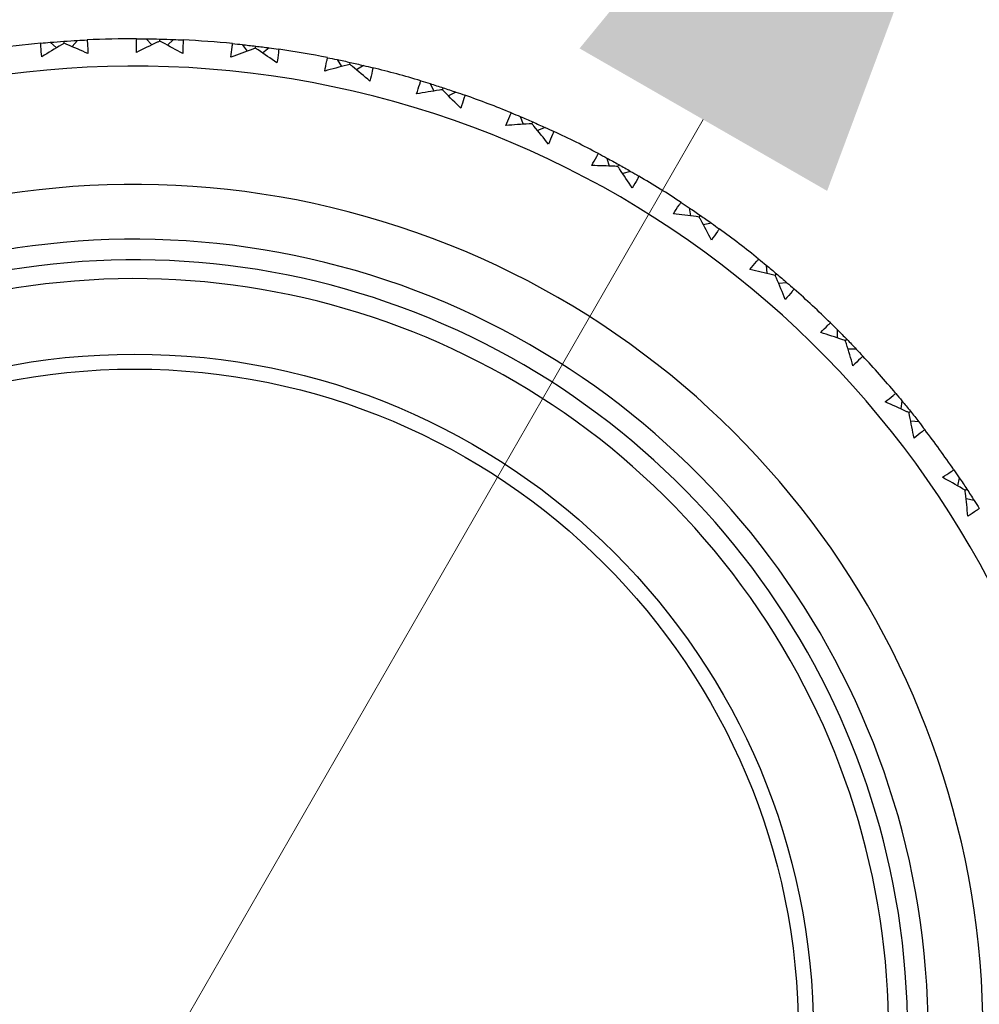
# Model space of a CAD drawing. Units: millimetres. Extents: x 40 to 1445, y 40 to 1010.
# Drawn here: x 988 to 1002, y 902 to 917 of the extents above; entities that cross this region are included whole.
import ezdxf

# ---------------------------------------------------------------- set-up
doc = ezdxf.new("R2010")
doc.units = ezdxf.units.MM
doc.header["$LTSCALE"] = 5
for name, color, linetype, lineweight, true_color in [('Dimension (ISO)', 7, 'Continuous', 18, 0x00003f), ('Visible (ISO)', 7, 'Continuous', 25, 0x00003f), ('Visible Narrow (ISO)', 7, 'Continuous', 25, 0x00003f)]:
    doc.layers.add(name, color=color, linetype=linetype, lineweight=lineweight, true_color=true_color)
doc.styles.add('Samuel Heath (ISO)', font='tahoma.ttf')
doc.dimstyles.new('Samuel Heath (ISO)', dxfattribs={"dimscale": 5, "dimtxt": 3, "dimasz": 2.5, "dimexe": 1, "dimexo": 1.5, "dimgap": 0.762, "dimtad": 0, "dimtih": 1, "dimtoh": 1, "dimrnd": 1e-08, "dimzin": 0, "dimdsep": 46, "dimtxsty": 'Samuel Heath (ISO)', "dimcen": 0.09, "dimdle": 10, "dimclrd": 256, "dimclre": 256, "dimclrt": 256, "dimazin": 0, "dimtfac": 1, "dimtmove": 0, "dimatfit": 3, "dimfxl": 0, "dimtolj": 1, "dimtzin": 0, "dimlwd": 15, "dimlwe": 15, "dimarcsym": 0})

# ---------------------------------------------------------------- blocks, each defined once
blk = doc.blocks.new('*D13')
at = {"layer": 'Defpoints', "color": 0, "transparency": 16777216}
for p in [(1002.471, 927.088), (1004.006, 926.205), (974.357, 878.236)]:
    blk.add_point(p, dxfattribs=at)
at = {"layer": 'Dimension (ISO)', "color": 176, "lineweight": 15, "true_color": 0x000080, "transparency": 16777216}
for p, q in [((982.127, 888.187), (997.771, 915.371)), ((958.929, 847.876), (975.892, 877.353)), ((946.429, 847.876), (958.929, 847.876))]:
    blk.add_line(p, q, dxfattribs=at)
at = {"layer": 'Dimension (ISO)', "color": 176, "true_color": 0x000080, "transparency": 16777216}
for points in [[(995.966, 916.41), (999.577, 914.332), (1004.006, 926.205)], [(980.321, 889.226), (983.933, 887.148), (975.892, 877.353)]]:
    blk.add_solid(points, dxfattribs=at)
at = {"layer": 'Dimension (ISO)', "color": 176, "lineweight": 18, "true_color": 0x000080, "transparency": 16777216, "char_height": 15, "attachment_point": 2, "style": 'Samuel Heath (ISO)'}
for s, insert in [('\\A1; \\fTahoma|b0|i0;Ø56.36', (906.786, 868.782)), ('\\A1;[2 1/4]', (906.786, 844.066))]:
    blk.add_mtext(s, dxfattribs=dict(at, insert=insert))

msp = doc.modelspace()

# ---------------------------------------------------------------- linework, layer by layer
at = {"layer": 'Visible (ISO)'}
for p, q in [((988.246, 916.499), (988.337, 916.419)), ((988.446, 916.485), (988.444, 916.514)), ((988.642, 916.527), (988.563, 916.436)), ((989.646, 916.55), (989.729, 916.462)), ((989.844, 916.517), (989.844, 916.546)), ((990.043, 916.54), (989.955, 916.457)), ((991.044, 916.466), (991.119, 916.371)), ((991.238, 916.414), (991.242, 916.443)), ((991.439, 916.418), (991.343, 916.343)), ((992.428, 916.247), (992.493, 916.145)), ((992.616, 916.177), (992.622, 916.206)), ((992.816, 916.161), (992.714, 916.096)), ((993.785, 915.896), (993.839, 915.788)), ((993.965, 915.808), (993.974, 915.836)), ((994.162, 915.773), (994.054, 915.718)), ((995.101, 915.416), (995.145, 915.303)), ((995.271, 915.311), (995.283, 915.337)), ((995.465, 915.257), (995.352, 915.213)), ((996.364, 914.811), (996.397, 914.694)), ((996.524, 914.689), (996.538, 914.715)), ((996.711, 914.617), (996.595, 914.584)), ((997.564, 914.086), (997.585, 913.967)), ((997.711, 913.95), (997.728, 913.974)), ((997.89, 913.86), (997.771, 913.838)), ((998.687, 913.25), (998.698, 913.129)), ((998.821, 913.1), (998.84, 913.122)), ((998.991, 912.993), (998.87, 912.983)), ((999.725, 912.308), (999.724, 912.187)), ((999.844, 912.146), (999.865, 912.167)), ((1000.002, 912.024), (999.882, 912.025)), ((1000.667, 911.271), (1000.654, 911.151)), ((1000.77, 911.099), (1000.793, 911.117)), ((1000.916, 910.961), (1000.796, 910.974)), ((1001.505, 910.148), (1001.48, 910.03)), ((1001.59, 909.966), (1001.615, 909.983)), ((1001.722, 909.815), (1001.604, 909.84))]:
    msp.add_line(p, q, dxfattribs=at)
msp.add_circle((989.476, 902.051), 9.9, dxfattribs=at)
for radius, start, end in [(27.737, 197.6955, 162.3045), (26.183, 198.3831, 161.6169), (25.498, 198.7072, 161.2928), (22.625, 200.2416, 159.7584), (22.4, 200.3759, 159.6241), (14.5, 89.8849, 92.7458), (14.5, 95.4234, 98.2843), (14.5, 84.3465, 87.2074), (14.5, 78.808, 81.6689), (14.1, 206.1449, 153.8551), (14.5, 73.2696, 76.1305), (14.5, 67.7311, 70.592), (14.5, 62.1926, 65.0535), (14.5, 56.6542, 59.5151), (14.5, 51.1157, 53.9766), (11.575, 216.9211, 143.0785), (11, 254.2187, 105.7813), (14.5, 45.5773, 48.4382), (14.5, 40.0388, 42.8997), (14.5, 34.5003, 37.3612)]:
    msp.add_arc((989.476, 902.051), radius, start, end, dxfattribs=at)
for points, knots in [([(989.501, 916.351), (989.501, 916.401), (989.502, 916.451), (989.504, 916.518), (989.505, 916.534), (989.506, 916.551)], [0, 0, 0, 0, 0.02120401, 0.02120401, 0.0282875, 0.0282875, 0.0282875, 0.0282875]), ([(988.121, 916.287), (988.116, 916.336), (988.112, 916.386), (988.108, 916.453), (988.107, 916.469), (988.106, 916.486)], [0, 0, 0, 0, 0.02120401, 0.02120401, 0.0282875, 0.0282875, 0.0282875, 0.0282875]), ([(988.446, 916.485), (988.434, 916.478), (988.422, 916.47), (988.313, 916.405), (988.217, 916.346), (988.121, 916.287)], [0.0322724, 0.0322724, 0.0322724, 0.0322724, 0.03688986, 0.03688986, 0.07395408, 0.07395408, 0.07395408, 0.07395408]), ([(988.795, 916.335), (988.693, 916.38), (988.591, 916.424), (988.474, 916.473), (988.46, 916.479), (988.446, 916.485)], [0, 0, 0, 0, 0.03664206, 0.03664206, 0.04168166, 0.04168166, 0.04168166, 0.04168166]), ([(988.782, 916.534), (988.783, 916.518), (988.785, 916.502), (988.79, 916.436), (988.793, 916.385), (988.795, 916.335)], [0.01458688, 0.01458688, 0.01458688, 0.01458688, 0.02142566, 0.02142566, 0.04287445, 0.04287445, 0.04287445, 0.04287445]), ([(989.844, 916.517), (989.831, 916.511), (989.818, 916.505), (989.704, 916.451), (989.602, 916.401), (989.501, 916.351)], [0.0322724, 0.0322724, 0.0322724, 0.0322724, 0.03688986, 0.03688986, 0.07395408, 0.07395408, 0.07395408, 0.07395408]), ([(990.177, 916.334), (990.08, 916.389), (989.982, 916.442), (989.871, 916.502), (989.857, 916.51), (989.844, 916.517)], [0, 0, 0, 0, 0.03664206, 0.03664206, 0.04168166, 0.04168166, 0.04168166, 0.04168166]), ([(990.183, 916.534), (990.183, 916.518), (990.182, 916.502), (990.181, 916.435), (990.179, 916.384), (990.177, 916.334)], [0.01458688, 0.01458688, 0.01458688, 0.01458688, 0.02142566, 0.02142566, 0.04287445, 0.04287445, 0.04287445, 0.04287445]), ([(990.881, 916.282), (990.886, 916.332), (990.892, 916.381), (990.9, 916.447), (990.903, 916.464), (990.905, 916.48)], [0, 0, 0, 0, 0.02120401, 0.02120401, 0.0282875, 0.0282875, 0.0282875, 0.0282875]), ([(991.238, 916.414), (991.225, 916.409), (991.212, 916.404), (991.092, 916.361), (990.987, 916.322), (990.881, 916.282)], [0.0322724, 0.0322724, 0.0322724, 0.0322724, 0.03688986, 0.03688986, 0.07395408, 0.07395408, 0.07395408, 0.07395408]), ([(991.552, 916.2), (991.461, 916.263), (991.369, 916.326), (991.263, 916.397), (991.251, 916.405), (991.238, 916.414)], [0, 0, 0, 0, 0.03664206, 0.03664206, 0.04168166, 0.04168166, 0.04168166, 0.04168166]), ([(991.577, 916.398), (991.576, 916.382), (991.574, 916.366), (991.566, 916.3), (991.56, 916.25), (991.552, 916.2)], [0.01458688, 0.01458688, 0.01458688, 0.01458688, 0.02142566, 0.02142566, 0.04287445, 0.04287445, 0.04287445, 0.04287445]), ([(992.248, 916.08), (992.258, 916.129), (992.268, 916.178), (992.283, 916.243), (992.287, 916.259), (992.291, 916.275)], [0, 0, 0, 0, 0.02120401, 0.02120401, 0.0282875, 0.0282875, 0.0282875, 0.0282875]), ([(992.616, 916.177), (992.602, 916.173), (992.589, 916.17), (992.466, 916.139), (992.357, 916.11), (992.248, 916.08)], [0.0322724, 0.0322724, 0.0322724, 0.0322724, 0.03688986, 0.03688986, 0.07395408, 0.07395408, 0.07395408, 0.07395408]), ([(992.908, 915.933), (992.823, 916.006), (992.738, 916.077), (992.64, 916.157), (992.628, 916.167), (992.616, 916.177)], [0, 0, 0, 0, 0.03664206, 0.03664206, 0.04168166, 0.04168166, 0.04168166, 0.04168166]), ([(992.952, 916.128), (992.949, 916.112), (992.946, 916.097), (992.932, 916.031), (992.92, 915.982), (992.908, 915.933)], [0.01458688, 0.01458688, 0.01458688, 0.01458688, 0.02142566, 0.02142566, 0.04287445, 0.04287445, 0.04287445, 0.04287445]), ([(993.589, 915.747), (993.604, 915.795), (993.619, 915.842), (993.64, 915.906), (993.645, 915.921), (993.651, 915.937)], [0, 0, 0, 0, 0.02120401, 0.02120401, 0.0282875, 0.0282875, 0.0282875, 0.0282875]), ([(993.965, 915.808), (993.951, 915.806), (993.937, 915.804), (993.812, 915.784), (993.7, 915.766), (993.589, 915.747)], [0.0322724, 0.0322724, 0.0322724, 0.0322724, 0.03688986, 0.03688986, 0.07395408, 0.07395408, 0.07395408, 0.07395408]), ([(994.232, 915.537), (994.154, 915.617), (994.076, 915.697), (993.986, 915.786), (993.976, 915.797), (993.965, 915.808)], [0, 0, 0, 0, 0.03664206, 0.03664206, 0.04168166, 0.04168166, 0.04168166, 0.04168166]), ([(994.295, 915.727), (994.29, 915.712), (994.285, 915.696), (994.265, 915.633), (994.249, 915.585), (994.232, 915.537)], [0.01458688, 0.01458688, 0.01458688, 0.01458688, 0.02142566, 0.02142566, 0.04287445, 0.04287445, 0.04287445, 0.04287445]), ([(994.892, 915.286), (994.911, 915.332), (994.93, 915.378), (994.957, 915.439), (994.964, 915.454), (994.971, 915.47)], [0, 0, 0, 0, 0.02120401, 0.02120401, 0.0282875, 0.0282875, 0.0282875, 0.0282875]), ([(995.271, 915.311), (995.257, 915.31), (995.243, 915.309), (995.117, 915.302), (995.004, 915.294), (994.892, 915.286)], [0.0322724, 0.0322724, 0.0322724, 0.0322724, 0.03688986, 0.03688986, 0.07395408, 0.07395408, 0.07395408, 0.07395408]), ([(995.511, 915.015), (995.442, 915.103), (995.372, 915.189), (995.291, 915.287), (995.281, 915.299), (995.271, 915.311)], [0, 0, 0, 0, 0.03664206, 0.03664206, 0.04168166, 0.04168166, 0.04168166, 0.04168166]), ([(995.592, 915.198), (995.586, 915.183), (995.58, 915.168), (995.553, 915.107), (995.533, 915.061), (995.511, 915.015)], [0.01458688, 0.01458688, 0.01458688, 0.01458688, 0.02142566, 0.02142566, 0.04287445, 0.04287445, 0.04287445, 0.04287445]), ([(996.144, 914.701), (996.167, 914.746), (996.191, 914.79), (996.224, 914.848), (996.232, 914.862), (996.241, 914.877)], [0, 0, 0, 0, 0.02120401, 0.02120401, 0.0282875, 0.0282875, 0.0282875, 0.0282875]), ([(996.524, 914.689), (996.51, 914.69), (996.496, 914.69), (996.369, 914.696), (996.257, 914.699), (996.144, 914.701)], [0.0322724, 0.0322724, 0.0322724, 0.0322724, 0.03688986, 0.03688986, 0.07395408, 0.07395408, 0.07395408, 0.07395408]), ([(996.734, 914.372), (996.674, 914.466), (996.612, 914.559), (996.541, 914.664), (996.533, 914.677), (996.524, 914.689)], [0, 0, 0, 0, 0.03664206, 0.03664206, 0.04168166, 0.04168166, 0.04168166, 0.04168166]), ([(996.832, 914.547), (996.825, 914.532), (996.817, 914.518), (996.785, 914.46), (996.76, 914.416), (996.734, 914.372)], [0.01458688, 0.01458688, 0.01458688, 0.01458688, 0.02142566, 0.02142566, 0.04287445, 0.04287445, 0.04287445, 0.04287445]), ([(997.334, 913.999), (997.361, 914.041), (997.389, 914.082), (997.428, 914.137), (997.437, 914.15), (997.447, 914.164)], [0, 0, 0, 0, 0.02120401, 0.02120401, 0.0282875, 0.0282875, 0.0282875, 0.0282875]), ([(997.711, 913.95), (997.697, 913.952), (997.683, 913.954), (997.558, 913.971), (997.446, 913.986), (997.334, 913.999)], [0.0322724, 0.0322724, 0.0322724, 0.0322724, 0.03688986, 0.03688986, 0.07395408, 0.07395408, 0.07395408, 0.07395408]), ([(997.89, 913.614), (997.838, 913.713), (997.786, 913.812), (997.726, 913.923), (997.718, 913.937), (997.711, 913.95)], [0, 0, 0, 0, 0.03664206, 0.03664206, 0.04168166, 0.04168166, 0.04168166, 0.04168166]), ([(998.004, 913.778), (997.995, 913.765), (997.986, 913.751), (997.948, 913.696), (997.919, 913.655), (997.89, 913.614)], [0.01458688, 0.01458688, 0.01458688, 0.01458688, 0.02142566, 0.02142566, 0.04287445, 0.04287445, 0.04287445, 0.04287445]), ([(998.45, 913.185), (998.482, 913.224), (998.514, 913.262), (998.557, 913.313), (998.568, 913.325), (998.579, 913.338)], [0, 0, 0, 0, 0.02120401, 0.02120401, 0.0282875, 0.0282875, 0.0282875, 0.0282875]), ([(998.821, 913.1), (998.807, 913.103), (998.794, 913.106), (998.67, 913.136), (998.56, 913.161), (998.45, 913.185)], [0.0322724, 0.0322724, 0.0322724, 0.0322724, 0.03688986, 0.03688986, 0.07395408, 0.07395408, 0.07395408, 0.07395408]), ([(998.966, 912.748), (998.925, 912.852), (998.882, 912.955), (998.833, 913.072), (998.827, 913.086), (998.821, 913.1)], [0, 0, 0, 0, 0.03664206, 0.03664206, 0.04168166, 0.04168166, 0.04168166, 0.04168166]), ([(999.096, 912.9), (999.086, 912.888), (999.076, 912.876), (999.033, 912.824), (999, 912.786), (998.966, 912.748)], [0.01458688, 0.01458688, 0.01458688, 0.01458688, 0.02142566, 0.02142566, 0.04287445, 0.04287445, 0.04287445, 0.04287445]), ([(999.483, 912.267), (999.518, 912.302), (999.553, 912.338), (999.601, 912.384), (999.613, 912.395), (999.626, 912.407)], [0, 0, 0, 0, 0.02120401, 0.02120401, 0.0282875, 0.0282875, 0.0282875, 0.0282875]), ([(999.844, 912.146), (999.83, 912.151), (999.817, 912.155), (999.697, 912.197), (999.59, 912.232), (999.483, 912.267)], [0.0322724, 0.0322724, 0.0322724, 0.0322724, 0.03688986, 0.03688986, 0.07395408, 0.07395408, 0.07395408, 0.07395408]), ([(999.954, 911.782), (999.923, 911.889), (999.891, 911.996), (999.853, 912.117), (999.848, 912.132), (999.844, 912.146)], [0, 0, 0, 0, 0.03664206, 0.03664206, 0.04168166, 0.04168166, 0.04168166, 0.04168166]), ([(1000.098, 911.921), (1000.087, 911.91), (1000.076, 911.899), (1000.028, 911.852), (999.991, 911.817), (999.954, 911.782)], [0.01458688, 0.01458688, 0.01458688, 0.01458688, 0.02142566, 0.02142566, 0.04287445, 0.04287445, 0.04287445, 0.04287445]), ([(1000.422, 911.253), (1000.46, 911.285), (1000.499, 911.317), (1000.551, 911.358), (1000.565, 911.369), (1000.578, 911.379)], [0, 0, 0, 0, 0.02120401, 0.02120401, 0.0282875, 0.0282875, 0.0282875, 0.0282875]), ([(1000.77, 911.099), (1000.757, 911.104), (1000.744, 911.11), (1000.629, 911.163), (1000.526, 911.208), (1000.422, 911.253)], [0.0322724, 0.0322724, 0.0322724, 0.0322724, 0.03688986, 0.03688986, 0.07395408, 0.07395408, 0.07395408, 0.07395408]), ([(1000.845, 910.726), (1000.824, 910.835), (1000.802, 910.945), (1000.776, 911.069), (1000.773, 911.084), (1000.77, 911.099)], [0, 0, 0, 0, 0.03664206, 0.03664206, 0.04168166, 0.04168166, 0.04168166, 0.04168166]), ([(1001.001, 910.85), (1000.989, 910.84), (1000.976, 910.83), (1000.925, 910.788), (1000.885, 910.756), (1000.845, 910.726)], [0.01458688, 0.01458688, 0.01458688, 0.01458688, 0.02142566, 0.02142566, 0.04287445, 0.04287445, 0.04287445, 0.04287445]), ([(1001.259, 910.154), (1001.3, 910.182), (1001.342, 910.21), (1001.398, 910.246), (1001.412, 910.255), (1001.426, 910.264)], [0, 0, 0, 0, 0.02120401, 0.02120401, 0.0282875, 0.0282875, 0.0282875, 0.0282875]), ([(1001.59, 909.966), (1001.578, 909.973), (1001.566, 909.981), (1001.456, 910.044), (1001.358, 910.099), (1001.259, 910.154)], [0.0322724, 0.0322724, 0.0322724, 0.0322724, 0.03688986, 0.03688986, 0.07395408, 0.07395408, 0.07395408, 0.07395408]), ([(1001.629, 909.588), (1001.619, 909.699), (1001.608, 909.81), (1001.594, 909.936), (1001.592, 909.951), (1001.59, 909.966)], [0, 0, 0, 0, 0.03664206, 0.03664206, 0.04168166, 0.04168166, 0.04168166, 0.04168166]), ([(1001.797, 909.697), (1001.783, 909.688), (1001.77, 909.679), (1001.714, 909.642), (1001.672, 909.615), (1001.629, 909.588)], [0.01458688, 0.01458688, 0.01458688, 0.01458688, 0.02142566, 0.02142566, 0.04287445, 0.04287445, 0.04287445, 0.04287445])]:
    msp.add_open_spline(points, degree=3, knots=knots, dxfattribs=at)
for points in [[(989.506, 916.551), (989.552, 916.551), (989.599, 916.551), (989.646, 916.55)], [(988.106, 916.486), (988.152, 916.49), (988.199, 916.495), (988.246, 916.499)], [(988.246, 916.499), (988.312, 916.504), (988.378, 916.509), (988.444, 916.514)], [(988.444, 916.514), (988.51, 916.519), (988.576, 916.523), (988.642, 916.527)], [(988.642, 916.527), (988.688, 916.53), (988.735, 916.532), (988.782, 916.534)], [(989.646, 916.55), (989.712, 916.549), (989.778, 916.548), (989.844, 916.546)], [(989.844, 916.546), (989.91, 916.545), (989.977, 916.543), (990.043, 916.54)], [(990.043, 916.54), (990.09, 916.538), (990.136, 916.536), (990.183, 916.534)], [(990.905, 916.48), (990.951, 916.476), (990.998, 916.471), (991.044, 916.466)], [(991.044, 916.466), (991.11, 916.459), (991.176, 916.451), (991.242, 916.443)], [(991.242, 916.443), (991.307, 916.435), (991.373, 916.427), (991.439, 916.418)], [(991.439, 916.418), (991.485, 916.411), (991.531, 916.405), (991.577, 916.398)], [(992.291, 916.275), (992.337, 916.266), (992.382, 916.257), (992.428, 916.247)], [(992.428, 916.247), (992.493, 916.234), (992.558, 916.22), (992.622, 916.206)], [(992.622, 916.206), (992.687, 916.191), (992.752, 916.176), (992.816, 916.161)], [(992.816, 916.161), (992.861, 916.15), (992.907, 916.139), (992.952, 916.128)], [(993.651, 915.937), (993.695, 915.924), (993.74, 915.91), (993.785, 915.896)], [(993.785, 915.896), (993.848, 915.877), (993.911, 915.856), (993.974, 915.836)], [(993.974, 915.836), (994.037, 915.815), (994.1, 915.794), (994.162, 915.773)], [(994.162, 915.773), (994.206, 915.758), (994.251, 915.743), (994.295, 915.727)], [(994.971, 915.47), (995.014, 915.452), (995.058, 915.434), (995.101, 915.416)], [(995.101, 915.416), (995.162, 915.39), (995.223, 915.364), (995.283, 915.337)], [(995.283, 915.337), (995.344, 915.311), (995.404, 915.284), (995.465, 915.257)], [(995.465, 915.257), (995.507, 915.237), (995.55, 915.218), (995.592, 915.198)], [(996.241, 914.877), (996.282, 914.855), (996.323, 914.833), (996.364, 914.811)], [(996.364, 914.811), (996.423, 914.779), (996.481, 914.747), (996.538, 914.715)], [(996.538, 914.715), (996.596, 914.683), (996.654, 914.65), (996.711, 914.617)], [(996.711, 914.617), (996.752, 914.594), (996.792, 914.57), (996.832, 914.547)], [(997.447, 914.164), (997.486, 914.138), (997.525, 914.112), (997.564, 914.086)], [(997.564, 914.086), (997.619, 914.049), (997.673, 914.012), (997.728, 913.974)], [(997.728, 913.974), (997.782, 913.937), (997.836, 913.899), (997.89, 913.86)], [(997.89, 913.86), (997.928, 913.833), (997.966, 913.806), (998.004, 913.778)], [(998.579, 913.338), (998.615, 913.309), (998.651, 913.279), (998.687, 913.25)], [(998.687, 913.25), (998.739, 913.207), (998.789, 913.165), (998.84, 913.122)], [(998.84, 913.122), (998.891, 913.08), (998.941, 913.036), (998.991, 912.993)], [(998.991, 912.993), (999.026, 912.962), (999.061, 912.931), (999.096, 912.9)], [(999.626, 912.407), (999.659, 912.374), (999.692, 912.341), (999.725, 912.308)], [(999.725, 912.308), (999.772, 912.261), (999.819, 912.214), (999.865, 912.167)], [(999.865, 912.167), (999.911, 912.119), (999.957, 912.072), (1000.002, 912.024)], [(1000.002, 912.024), (1000.035, 911.99), (1000.067, 911.956), (1000.098, 911.921)], [(1000.578, 911.379), (1000.608, 911.343), (1000.638, 911.307), (1000.667, 911.271)], [(1000.667, 911.271), (1000.709, 911.22), (1000.751, 911.169), (1000.793, 911.117)], [(1000.793, 911.117), (1000.834, 911.065), (1000.875, 911.013), (1000.916, 910.961)], [(1000.916, 910.961), (1000.944, 910.924), (1000.973, 910.887), (1001.001, 910.85)], [(1001.426, 910.264), (1001.453, 910.225), (1001.479, 910.187), (1001.505, 910.148)], [(1001.505, 910.148), (1001.542, 910.093), (1001.579, 910.038), (1001.615, 909.983)], [(1001.615, 909.983), (1001.651, 909.927), (1001.687, 909.871), (1001.722, 909.815)], [(1001.722, 909.815), (1001.747, 909.776), (1001.772, 909.736), (1001.797, 909.697)]]:
    msp.add_open_spline(points, degree=3, dxfattribs=at)
at = {"layer": 'Visible Narrow (ISO)'}
msp.add_circle((989.476, 902.051), 9.682, dxfattribs=at)
for radius, start, end in [(22.876, 200.0947, 159.9053), (22.098, 200.5596, 159.4404), (12.375, 211.5428, 148.457), (11.275, 220.4599, 139.5398)]:
    msp.add_arc((989.476, 902.051), radius, start, end, dxfattribs=at)

# ---------------------------------------------------------------- dimensions: what is measured, and where the dimension line sits
at = {"layer": 'Dimension (ISO)', "color": 176, "lineweight": 18, "true_color": 0x000080}
dim = msp.add_linear_dim(base=(1004.006, 926.205), p1=(974.357, 878.236), p2=(1002.471, 927.088), angle=240.08, text=' \\fTahoma|b0|i0;Ø<>\\X[2 1/4]', dimstyle='Samuel Heath (ISO)', override={"dimgap": 0.762, "dimtih": 1, "dimtoh": 1, "dimdec": 2, "dimpost": '\\X', "dimse1": 1, "dimse2": 1, "dimtol": 0, "dimlim": 0, "dimtp": 0, "dimtm": 0, "dimtdec": 2, "dimtofl": 0, "dimtmove": 1, "dimatfit": 2, "dimtvp": -0.25}, dxfattribs=at)
dim.commit()
dim.dimension.update_dxf_attribs({"geometry": '*D13', "text_midpoint": (957.988, 847.876), "dimtype": 160})

doc.saveas('drawing.dxf')
